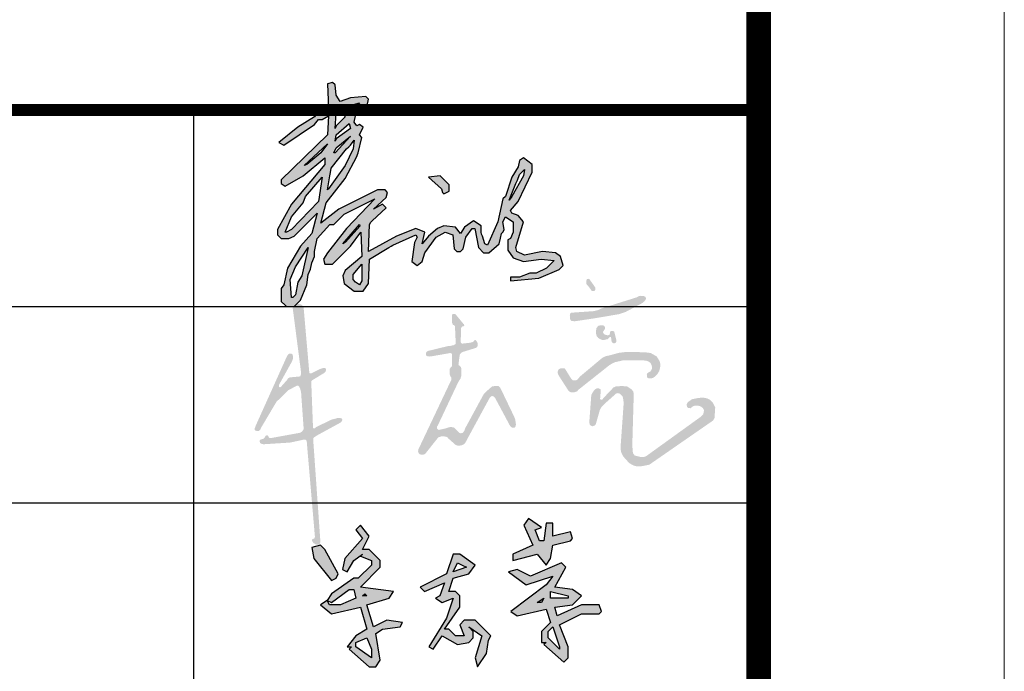
# Model space of a CAD drawing. Extents: x -529416 to 384172, y -199140 to 476095.
# Drawn here: x -403811 to -399803, y 214884 to 217537 of the extents above; entities that cross this region are included whole.
import ezdxf

# ---------------------------------------------------------------- set-up
doc = ezdxf.new("R2010")
doc.units = 0
doc.header["$LTSCALE"] = 1000
doc.header["$MEASUREMENT"] = 0
doc.layers.add('PUB_TITLE', color=4, linetype='Continuous', lineweight=18)
for name, color, linetype in [('Q', 7, 'Continuous'), ('TK', 7, 'Continuous'), ('公司图框', 7, 'Continuous')]:
    doc.layers.add(name, color=color, linetype=linetype)

# ---------------------------------------------------------------- blocks, each defined once
blk = doc.blocks.new('song')
h = blk.add_hatch(color=256)
h.paths.add_polyline_path([(621, 603), (603, 576), (639, 495), (558, 459), (558, 432), (657, 459), (693, 414), (711, 441), (720, 495), (792, 513), (801, 522), (792, 549), (720, 531), (720, 585), (693, 585), (684, 513), (666, 513), (648, 558), (675, 567)])
h.paths.add_polyline_path([(756, 423), (630, 369), (576, 396), (540, 387), (612, 333), (720, 369), (693, 333), (549, 225), (576, 207), (693, 234), (711, 180), (675, 144), (675, 99), (693, 99), (684, 90), (765, 18), (783, 36), (783, 81), (747, 171), (837, 216), (909, 216), (918, 225), (909, 252), (837, 252), (738, 207), (729, 243), (801, 252), (837, 288), (801, 315), (729, 324), (774, 405)])
h.paths.add_polyline_path([(711, 306), (783, 288), (783, 279), (711, 279)], flags=16)
h.paths.add_polyline_path([(684, 279), (675, 261), (657, 261)], flags=16)
h.paths.add_polyline_path([(720, 162), (747, 81), (747, 72), (702, 117), (702, 144)], flags=16)
at = {"linetype": 'Continuous'}
h = blk.add_hatch(dxfattribs=at)
h.set_pattern_fill('ANSI31', color=256, scale=900)
h.set_pattern_definition([(45, (-30041.3, -9623.8), (-1010.28, 1010.28), [])])
h.paths.add_polyline_path([(-162, 360), (-153, 378), (-207, 477), (-225, 495), (-261, 486), (-252, 441), (-180, 351)])
h.paths.add_polyline_path([(-45, 297), (-36, 288), (-54, 288)], flags=16)
h.paths.add_polyline_path([(-18, 72), (-18, 36), (-81, 81), (-81, 99), (-36, 117)], flags=16)
h.paths.add_polyline_path([(99, 162), (108, 180), (45, 189), (-9, 162), (-36, 252), (54, 279), (72, 306), (-63, 324), (18, 405), (18, 432), (-27, 477), (-54, 477), (-27, 531), (-63, 576), (-81, 558), (-54, 522), (-126, 441), (-135, 396), (-117, 387), (-90, 432), (-54, 459), (-63, 450), (-18, 432), (-18, 414), (-72, 360), (-90, 360), (-180, 297), (-198, 270), (-180, 261), (-108, 315), (-90, 315), (-81, 279), (-144, 252), (-189, 252), (-198, 270), (-225, 252), (-180, 216), (-63, 243), (-36, 153), (-81, 126), (-117, 81), (-99, 81), (-108, 72), (-27, 0), (0, 0), (18, 27), (0, 135), (27, 153)])
h = blk.add_hatch(color=256, dxfattribs=at)
h.dxf.hatch_style = 1
h.paths.add_polyline_path([(-18, 432), (-18, 414), (-72, 360), (-90, 360), (-180, 297), (-198, 270), (-180, 261), (-108, 315), (-90, 315), (-81, 279), (-144, 252), (-189, 252), (-198, 270), (-225, 252), (-180, 216), (-63, 243), (-36, 153), (-81, 126), (-117, 81), (-99, 81), (-108, 72), (-27, 0), (0, 0), (18, 27), (0, 135), (27, 153), (99, 162), (108, 180), (45, 189), (-9, 162), (-36, 252), (54, 279), (72, 306), (-63, 324), (18, 405), (18, 432), (-27, 477), (-54, 477), (-27, 531), (-63, 576), (-81, 558), (-54, 522), (-126, 441), (-135, 396), (-117, 387), (-90, 432), (-54, 459), (-63, 450)])
h.paths.add_polyline_path([(-45, 297), (-36, 288), (-54, 288)], flags=16)
h.paths.add_polyline_path([(-36, 117), (-18, 72), (-18, 36), (-81, 81), (-81, 99)], flags=16)
h.paths.add_polyline_path([(-207, 477), (-225, 495), (-261, 486), (-252, 441), (-180, 351), (-162, 360), (-153, 378)])
h = blk.add_hatch(color=256)
h.paths.add_polyline_path([(297, 306), (315, 360), (378, 378), (405, 414), (342, 459), (315, 459), (288, 378), (180, 324), (198, 306), (279, 342), (261, 288), (243, 279), (270, 261), (315, 279), (288, 198), (216, 81), (234, 72), (270, 126), (333, 90), (378, 99), (396, 117), (396, 144), (378, 162), (432, 126), (405, 36), (414, 0), (450, 54), (459, 108), (468, 126), (405, 189), (360, 189), (342, 171), (360, 126), (324, 126), (297, 153), (279, 153), (342, 243), (342, 288), (324, 306)])
h.paths.add_polyline_path([(315, 387), (333, 423), (351, 414), (369, 405)], flags=16)
for points in [[(792, 513), (801, 522), (792, 549), (720, 531), (720, 585), (693, 585), (684, 513), (666, 513), (648, 558), (675, 567), (621, 603), (603, 576), (639, 495), (558, 459), (558, 432), (657, 459), (693, 414), (711, 441), (720, 495), (792, 513)], [(99, 162), (108, 180), (45, 189), (-9, 162), (-36, 252), (54, 279), (72, 306), (-63, 324), (18, 405), (18, 432), (-27, 477), (-54, 477), (-27, 531), (-63, 576), (-81, 558), (-54, 522), (-126, 441), (-135, 396), (-117, 387), (-90, 432), (-54, 459), (-63, 450), (-18, 432), (-18, 414), (-72, 360), (-90, 360), (-180, 297), (-198, 270), (-180, 261), (-108, 315), (-90, 315), (-81, 279), (-144, 252), (-189, 252), (-198, 270), (-225, 252), (-180, 216), (-63, 243), (-36, 153), (-81, 126), (-117, 81), (-99, 81), (-108, 72), (-27, 0), (0, 0), (18, 27), (0, 135), (27, 153), (99, 162)], [(-162, 360), (-153, 378), (-207, 477), (-225, 495), (-261, 486), (-252, 441), (-180, 351), (-162, 360)], [(459, 108), (468, 126), (405, 189), (360, 189), (342, 171), (360, 126), (324, 126), (297, 153), (279, 153), (342, 243), (342, 288), (324, 306), (297, 306), (315, 360), (378, 378), (405, 414), (342, 459), (315, 459), (288, 378), (180, 324), (198, 306), (279, 342), (261, 288), (243, 279), (270, 261), (315, 279), (288, 198), (216, 81), (234, 72), (270, 126), (333, 90), (378, 99), (396, 117), (396, 144), (378, 162), (432, 126), (405, 36), (414, 0), (450, 54), (459, 108)], [(351, 414), (369, 405), (315, 387), (333, 423), (351, 414)], [(909, 216), (918, 225), (909, 252), (837, 252), (738, 207), (729, 243), (801, 252), (837, 288), (801, 315), (729, 324), (774, 405), (756, 423), (630, 369), (576, 396), (540, 387), (612, 333), (720, 369), (693, 333), (549, 225), (576, 207), (693, 234), (711, 180), (675, 144), (675, 99), (693, 99), (684, 90), (765, 18), (783, 36), (783, 81), (747, 171), (837, 216), (909, 216)], [(-45, 297), (-36, 288), (-54, 288), (-45, 297)], [(783, 288), (783, 279), (711, 279), (711, 306), (783, 288)], [(684, 279), (675, 261), (657, 261), (684, 279)], [(747, 81), (747, 72), (702, 117), (702, 144), (720, 162), (747, 81)], [(-18, 72), (-18, 36), (-81, 81), (-81, 99), (-36, 117), (-18, 72)]]:
    blk.add_lwpolyline(points, dxfattribs=at)
blk = doc.blocks.new('A$C4ED573A4')
at = {"linetype": 'Continuous'}
h = blk.add_hatch(color=256, dxfattribs=at)
h.dxf.hatch_style = 1
h.paths.add_polyline_path([(498.2, -779.6), (502.1, -783.5), (525.4, -783.5), (544.8, -764.1), (564.2, -717.6), (568.1, -686.5), (574.9, -670.8), (579.7, -651.6), (587.5, -632.2), (587.2, -625.2), (587.5, -616.7), (595.2, -577.9), (634, -535.2), (645.7, -535.2), (676.7, -504.2), (769.8, -457.6), (684.5, -546.9), (626.3, -620.6), (614.6, -640), (618.5, -655.5), (641.8, -655.5), (696.1, -601.2), (727.1, -558.5), (731, -632.2), (680.6, -674.9), (672.8, -690.4), (676.7, -713.7), (707.7, -737), (734.9, -737), (750.4, -713.7), (754.3, -640), (812.5, -605.1), (819.4, -601), (824.1, -597.3), (893.9, -566.3), (897.8, -574), (890.1, -589.5), (882.3, -647.7), (897.8, -659.4), (913.3, -647.7), (921.1, -620.6), (956, -574), (983.2, -558.5), (1006.5, -566.3), (1010.3, -608.9), (1018.1, -616.7), (1029.7, -616.7), (1037.5, -608.9), (1045.3, -574), (1064.6, -546.9), (1072.4, -546.9), (1084, -605.1), (1099.6, -620.6), (1115.1, -620.6), (1146.1, -593.4), (1150.5, -576.4), (1153.9, -562.4), (1159.1, -556.9), (1161.6, -550.7), (1157.8, -527.5), (1165.5, -511.9), (1188.8, -527.5), (1188.8, -558.5), (1181, -577.9), (1173.3, -581.8), (1173.3, -612.8), (1188.8, -636.1), (1219.8, -647.7), (1274.1, -640), (1312.9, -643.9), (1289.7, -667.1), (1258.6, -682.6), (1239.2, -682.6), (1208.2, -694.3), (1181, -694.3), (1181, -705.9), (1266.4, -698.2), (1328.5, -671), (1340.1, -659.4), (1332.3, -632.2), (1316.8, -620.6), (1278, -616.7), (1223.7, -628.3), (1200.4, -616.7), (1196.6, -605.1), (1219.8, -527.5), (1204.3, -508.1), (1184.9, -500.3), (1181, -492.6), (1204.3, -465.4), (1247, -376.2), (1247, -352.9), (1219.8, -333.5), (1208.2, -341.2), (1204.3, -360.6), (1184.9, -391.7), (1165.5, -449.9), (1157.8, -457.6), (1142.2, -527.5), (1111.2, -597.3), (1103.4, -593.4), (1095.7, -570.1), (1093.4, -564.8), (1091.9, -558.8), (1091.8, -550.7), (1091.8, -539.1), (1068.5, -523.6), (1041.4, -543), (1029.7, -562.4), (1014.2, -543), (979.3, -539.1), (959.9, -546.9), (932.7, -570.1), (913.3, -593.4), (921.1, -558.5), (893.9, -546.9), (835.8, -570.1), (750.4, -616.7), (754.3, -535.2), (757.4, -528.3), (762, -523.6), (804.7, -484.8), (793.1, -473.2), (765.9, -488.7), (804.7, -453.8), (808.6, -438.2), (800.8, -430.5), (777.6, -430.5), (661.2, -488.7), (606.9, -531.3), (622.4, -469.3), (680.6, -395.6), (715.5, -329.6), (717.2, -323.5), (719.4, -318), (731, -271.4), (723.2, -263.7), (734.9, -240.4), (723.2, -232.6), (715.5, -236.5), (707.7, -224.9), (711.6, -205.5), (746.5, -174.4), (750.4, -155), (742.6, -147.3), (696.1, -151.1), (665.1, -162.8), (653.4, -143.4), (649.5, -112.4), (641.8, -104.6), (626.3, -108.5), (630.1, -182.2), (595.2, -197.7), (587.5, -209.3), (537, -240.4), (478.8, -286.9), (494.4, -294.7), (587.5, -232.6), (599.1, -217.1), (610.7, -217.1), (630.1, -205.5), (626.3, -263.7), (486.6, -399.4), (486.6, -411.1), (498.2, -418.8), (552.5, -387.8), (618.5, -333.5), (618.5, -352.9), (517.6, -473.2), (475, -550.7), (475, -566.3), (486.6, -577.9), (509.9, -577.9), (525.4, -570.1), (595.2, -500.3), (579.7, -562.4), (544.8, -601.2), (506, -667.1), (494.4, -717.6), (486.6, -729.2), (486.6, -768)])
h.paths.add_polyline_path([(653.4, -236.5), (649.5, -244.3), (653.4, -197.7), (665.1, -186.1), (680.6, -209.3)], flags=16)
h.paths.add_polyline_path([(696.1, -197.7), (692.2, -197.7), (680.6, -178.3), (723.2, -166.7)], flags=16)
h.paths.add_polyline_path([(653.4, -275.3), (649.5, -283.1), (653.4, -263.7), (692.2, -228.7), (696.1, -244.3)], flags=16)
h.paths.add_polyline_path([(649.5, -318), (645.7, -318), (653.4, -302.5), (696.1, -267.5)], flags=16)
h.paths.add_polyline_path([(564.2, -352.9), (556.4, -356.8), (626.3, -290.8), (606.9, -318)], flags=16)
h.paths.add_polyline_path([(502.1, -558.5), (498.2, -558.5), (517.6, -511.9), (552.5, -469.3), (560.3, -449.9), (610.7, -391.7), (599.1, -465.4), (517.6, -550.7)], flags=16)
h.paths.add_polyline_path([(630.1, -426.6), (626.3, -430.5), (634, -387.8), (635.7, -377.6), (637.9, -364.5), (684.5, -306.3), (691.4, -299.4), (696.1, -294.7), (707.7, -279.2), (703.9, -306.3), (680.6, -356.8)], flags=16)
h.paths.add_polyline_path([(521.5, -756.4), (517.6, -756.4), (513.8, -702), (529.3, -663.3), (568.1, -605.1), (548.7, -690.4), (537, -709.8), (529.3, -748.6)], flags=16)
h.paths.add_polyline_path([(681.3, -588.7), (672.8, -593.4), (723.2, -535.2), (724.6, -540)], flags=16)
h.paths.add_polyline_path([(723.2, -717.6), (711.6, -709.8), (703.9, -702), (703.9, -686.5), (731, -655.5), (731, -705.9)], flags=16)
h.paths.add_polyline_path([(975.4, -438.2), (979.3, -442.1), (994.8, -434.4), (994.8, -415), (967.7, -387.8), (932.7, -391.7), (971.5, -426.6)], flags=17)
h.paths.add_polyline_path([(1184.9, -449.9), (1177.2, -461.5), (1196.6, -411.1), (1202.1, -400.5), (1208.2, -383.9), (1223.7, -368.4), (1219.8, -387.8)], flags=16)
at = {"linetype": 'Continuous', "elevation": 58692091.8}
for points in [[(498.2, -779.6), (502.1, -783.5), (525.4, -783.5), (544.8, -764.1), (564.2, -717.6), (568.1, -686.5), (574.9, -670.8), (579.7, -651.6), (587.5, -632.2), (587.2, -625.2), (587.5, -616.7), (595.2, -577.9), (634, -535.2), (645.7, -535.2), (676.7, -504.2), (769.8, -457.6), (684.5, -546.9), (626.3, -620.6), (614.6, -640), (618.5, -655.5), (641.8, -655.5), (696.1, -601.2), (727.1, -558.5), (731, -632.2), (680.6, -674.9), (672.8, -690.4), (676.7, -713.7), (707.7, -737), (734.9, -737), (750.4, -713.7), (754.3, -640), (812.5, -605.1), (819.4, -601), (824.1, -597.3), (893.9, -566.3), (897.8, -574), (890.1, -589.5), (882.3, -647.7), (897.8, -659.4), (913.3, -647.7), (921.1, -620.6), (956, -574), (983.2, -558.5), (1006.5, -566.3), (1010.3, -608.9), (1018.1, -616.7), (1029.7, -616.7), (1037.5, -608.9), (1045.3, -574), (1064.6, -546.9), (1072.4, -546.9), (1084, -605.1), (1099.6, -620.6), (1115.1, -620.6), (1146.1, -593.4), (1150.5, -576.4), (1153.9, -562.4), (1159.1, -556.9), (1161.6, -550.7), (1157.8, -527.5), (1165.5, -511.9), (1188.8, -527.5), (1188.8, -558.5), (1181, -577.9), (1173.3, -581.8), (1173.3, -612.8), (1188.8, -636.1), (1219.8, -647.7), (1274.1, -640), (1312.9, -643.9), (1289.7, -667.1), (1258.6, -682.6), (1239.2, -682.6), (1208.2, -694.3), (1181, -694.3), (1181, -705.9), (1266.4, -698.2), (1328.5, -671), (1340.1, -659.4), (1332.3, -632.2), (1316.8, -620.6), (1278, -616.7), (1223.7, -628.3), (1200.4, -616.7), (1196.6, -605.1), (1219.8, -527.5), (1204.3, -508.1), (1184.9, -500.3), (1181, -492.6), (1204.3, -465.4), (1247, -376.2), (1247, -352.9), (1219.8, -333.5), (1208.2, -341.2), (1204.3, -360.6), (1184.9, -391.7), (1165.5, -449.9), (1157.8, -457.6), (1142.2, -527.5), (1111.2, -597.3), (1103.4, -593.4), (1095.7, -570.1), (1093.4, -564.8), (1091.9, -558.8), (1091.8, -550.7), (1091.8, -539.1), (1068.5, -523.6), (1041.4, -543), (1029.7, -562.4), (1014.2, -543), (979.3, -539.1), (959.9, -546.9), (932.7, -570.1), (913.3, -593.4), (921.1, -558.5), (893.9, -546.9), (835.8, -570.1), (750.4, -616.7), (754.3, -535.2), (757.4, -528.3), (762, -523.6), (804.7, -484.8), (793.1, -473.2), (765.9, -488.7), (804.7, -453.8), (808.6, -438.2), (800.8, -430.5), (777.6, -430.5), (661.2, -488.7), (606.9, -531.3), (622.4, -469.3), (680.6, -395.6), (715.5, -329.6), (717.2, -323.5), (719.4, -318), (731, -271.4), (723.2, -263.7), (734.9, -240.4), (723.2, -232.6), (715.5, -236.5), (707.7, -224.9), (711.6, -205.5), (746.5, -174.4), (750.4, -155), (742.6, -147.3), (696.1, -151.1), (665.1, -162.8), (653.4, -143.4), (649.5, -112.4), (641.8, -104.6), (626.3, -108.5), (630.1, -182.2), (595.2, -197.7), (587.5, -209.3), (537, -240.4), (478.8, -286.9), (494.4, -294.7), (587.5, -232.6), (599.1, -217.1), (610.7, -217.1), (630.1, -205.5), (626.3, -263.7), (486.6, -399.4), (486.6, -411.1), (498.2, -418.8), (552.5, -387.8), (618.5, -333.5), (618.5, -352.9), (517.6, -473.2), (475, -550.7), (475, -566.3), (486.6, -577.9), (509.9, -577.9), (525.4, -570.1), (595.2, -500.3), (579.7, -562.4), (544.8, -601.2), (506, -667.1), (494.4, -717.6), (486.6, -729.2), (486.6, -768), (498.2, -779.6)], [(696.1, -197.7), (692.2, -197.7), (680.6, -178.3), (723.2, -166.7), (696.1, -197.7)], [(653.4, -236.5), (649.5, -244.3), (653.4, -197.7), (665.1, -186.1), (680.6, -209.3), (653.4, -236.5)], [(653.4, -275.3), (649.5, -283.1), (653.4, -263.7), (692.2, -228.7), (696.1, -244.3), (653.4, -275.3)], [(649.5, -318), (645.7, -318), (653.4, -302.5), (696.1, -267.5), (649.5, -318)], [(564.2, -352.9), (556.4, -356.8), (626.3, -290.8), (606.9, -318), (564.2, -352.9)], [(630.1, -426.6), (626.3, -430.5), (634, -387.8), (635.7, -377.6), (637.9, -364.5), (684.5, -306.3), (691.4, -299.4), (696.1, -294.7), (707.7, -279.2), (703.9, -306.3), (680.6, -356.8), (630.1, -426.6)], [(1184.9, -449.9), (1177.2, -461.5), (1196.6, -411.1), (1202.1, -400.5), (1208.2, -383.9), (1223.7, -368.4), (1219.8, -387.8), (1184.9, -449.9)], [(502.1, -558.5), (498.2, -558.5), (517.6, -511.9), (552.5, -469.3), (560.3, -449.9), (610.7, -391.7), (599.1, -465.4), (517.6, -550.7), (502.1, -558.5)], [(975.4, -438.2), (979.3, -442.1), (994.8, -434.4), (994.8, -415), (967.7, -387.8), (932.7, -391.7), (971.5, -426.6), (975.4, -438.2)], [(681.3, -588.7), (672.8, -593.4), (723.2, -535.2), (724.6, -540), (681.3, -588.7)], [(521.5, -756.4), (517.6, -756.4), (513.8, -702), (529.3, -663.3), (568.1, -605.1), (548.7, -690.4), (537, -709.8), (529.3, -748.6), (521.5, -756.4)], [(723.2, -717.6), (711.6, -709.8), (703.9, -702), (703.9, -686.5), (731, -655.5), (731, -705.9), (723.2, -717.6)]]:
    blk.add_lwpolyline(points, dxfattribs=at)
blk = doc.blocks.new('tq111')
at = {"lineweight": 5}
h = blk.add_hatch(color=7, dxfattribs=at)
h.set_gradient(color1=(255, 0, 0), color2=(245, 0, 0), one_color=1, tint=0.48)
h.paths.add_polyline_path([(2345058.1, -234902.1), (2345050, -235011.6), (2345051.6, -235022.5), (2345055.7, -235026.9), (2345063.6, -235029.8), (2345072.5, -235026), (2345076.3, -235021.4), (2345093.3, -234962.2), (2345100.7, -234949.7), (2345114.7, -234936), (2345159, -234896.5), (2345166, -234894.5), (2345173.6, -234896.7), (2345178, -234901.2), (2345185.9, -234909), (2345187.5, -234915.7), (2345190, -234934.7), (2345177.4, -235112.5), (2345178.7, -235133), (2345188.2, -235152.5), (2345201.7, -235167.5), (2345212.3, -235179.3), (2345230.2, -235189.5), (2345244.2, -235193), (2345264.8, -235192), (2345294.3, -235186), (2345554.1, -235006), (2345559.7, -234995.7), (2345560.7, -234980.3), (2345561.8, -234964.9), (2345562.6, -234952.5), (2345558.3, -234944.2), (2345551.9, -234932.3), (2345541.4, -234922.2), (2345529.1, -234915.9), (2345513.7, -234913.1), (2345495.1, -234914.1), (2345467.8, -234919.7), (2345457.2, -234927.1), (2345450.3, -234932), (2345446.4, -234940.4), (2345447.4, -234950.2), (2345451.6, -234954.8), (2345461.5, -234956.2), (2345467.4, -234951.9), (2345474.7, -234946.8), (2345481.4, -234946), (2345490, -234945), (2345502.5, -234948.4), (2345512, -234955.1), (2345517.2, -234964.2), (2345515.8, -234971.2), (2345513.9, -234980.7), (2345501.4, -234992.6), (2345281.4, -235151.3), (2345272.1, -235154.9), (2345260.3, -235154.9), (2345243.7, -235150.9), (2345235.1, -235148.8), (2345228.9, -235141.3), (2345226.4, -235131.7), (2345225.8, -235116.9), (2345225.2, -235099.6), (2345230.9, -234899.3), (2345229.4, -234889), (2345222.8, -234880), (2345213.5, -234873.7), (2345204.4, -234867.6), (2345192.2, -234866.5), (2345185.1, -234865.9), (2345158.9, -234866.8), (2345148.1, -234871.9), (2345110, -234912.1), (2345105.3, -234917.9), (2345102.5, -234921.2), (2345099, -234922.1), (2345096, -234921.2), (2345094, -234917.7), (2345095.7, -234895.9), (2345096.4, -234881.2), (2345094.4, -234878), (2345088.3, -234874.9), (2345081.3, -234875.1), (2345075.2, -234878), (2345070.7, -234882.8), (2345066.1, -234887.8)])
h.paths.add_polyline_path([(2345131.6, -234741.1), (2345115.5, -234744.6), (2345102.8, -234751.1), (2345089.6, -234762.2), (2345012.3, -234826.8), (2345006.9, -234833.4), (2345001.6, -234839.7), (2344995.7, -234842.5), (2344989, -234842.9), (2344982.8, -234843.2), (2344978.7, -234837.7), (2344975, -234834), (2344968.9, -234824.1), (2344954.2, -234800), (2344949.1, -234793.2), (2344938.3, -234793.2), (2344933.4, -234793.8), (2344927.8, -234796.3), (2344923.5, -234800.8), (2344921.8, -234806.8), (2344921.6, -234813.2), (2344924.9, -234822.1), (2344963.3, -234882), (2344969.2, -234888.2), (2344976.8, -234891.9), (2344986.4, -234892.1), (2344994, -234889.6), (2345000.1, -234887.6), (2345006.2, -234880.5), (2345131.5, -234781.1), (2345143.7, -234773.6), (2345154.4, -234768.7), (2345168.2, -234765.6), (2345181, -234762.7), (2345189.3, -234760.8), (2345202.8, -234760.9), (2345248.5, -234761.3), (2345270.7, -234761.4), (2345285.6, -234763.4), (2345293.3, -234767.2), (2345298.6, -234771.5), (2345304.3, -234781.7), (2345304.8, -234789), (2345304.5, -234797.4), (2345301.8, -234801.7), (2345298.4, -234807.1), (2345290.5, -234810.1), (2345286.3, -234813.7), (2345284, -234819.3), (2345284.4, -234824.5), (2345284.6, -234828.5), (2345287.4, -234832.2), (2345291.5, -234834.5), (2345300.5, -234834.9), (2345308.3, -234832.9), (2345316.5, -234828.1), (2345326.2, -234818.5), (2345334.8, -234804.7), (2345338.3, -234790), (2345339.2, -234775.1), (2345335.4, -234763.3), (2345324.3, -234745.2), (2345299.9, -234731.4), (2345278.6, -234728.5), (2345203.9, -234726.5), (2345171.4, -234730.4)])
h.paths.add_polyline_path([(2345086.7, -234620.4), (2345078.8, -234630.4), (2345077.2, -234643.1), (2345076.9, -234650.3), (2345080.2, -234662.2), (2345086.5, -234670.1), (2345095.4, -234675.6), (2345104.1, -234678.2), (2345110.4, -234678.3), (2345118.9, -234676.2), (2345125.1, -234674.7), (2345128.8, -234670.9), (2345131.3, -234668.3), (2345134, -234666.3), (2345136.8, -234665.6), (2345138.1, -234666.9), (2345138.7, -234669.1), (2345139.9, -234678.4), (2345140.6, -234683.6), (2345142.8, -234688.1), (2345145.2, -234690.4), (2345149.3, -234691.7), (2345154.3, -234691.1), (2345157.3, -234689.5), (2345159.3, -234686.2), (2345160.1, -234680.1), (2345159.5, -234676.2), (2345151.8, -234645.3), (2345150.4, -234643), (2345147.3, -234642.3), (2345144.5, -234641.5), (2345141.4, -234641.9), (2345137.8, -234642.4), (2345135.6, -234644.1), (2345134.6, -234645.5), (2345134.2, -234648), (2345133.1, -234654.7), (2345132.2, -234656.8), (2345129.6, -234657.8), (2345127.5, -234658.8), (2345122.3, -234658.9), (2345118.8, -234657.8), (2345112.9, -234656), (2345109.8, -234652.7), (2345106.5, -234649.2), (2345105.7, -234645.2), (2345107.3, -234641.9), (2345110.6, -234637.9), (2345113.4, -234633), (2345113.8, -234628.6), (2345112.8, -234623.9), (2345110.4, -234621.1), (2345107.8, -234619.3), (2345104.1, -234618.4), (2345099.2, -234618.7), (2345093.9, -234619)])
h.paths.add_polyline_path([(2345100.4, -234549.4), (2345086.1, -234556.4), (2345069.1, -234560.7), (2345051.2, -234562), (2344981.4, -234566.9), (2344975.3, -234567.5), (2344972.1, -234570.7), (2344970.6, -234576.7), (2344971.6, -234587.4), (2344972.3, -234594.8), (2344975.3, -234599.6), (2344977.7, -234600.6), (2344983.1, -234601.4), (2344991.1, -234602), (2345065.8, -234590.9), (2345093.9, -234586.1), (2345143.5, -234577.8), (2345170.1, -234573.3), (2345197.3, -234564.4), (2345266.1, -234527.7), (2345274.8, -234520.2), (2345280.5, -234512.1), (2345280.3, -234505.9), (2345276.9, -234501.8), (2345270.7, -234499.2), (2345261.9, -234498.7), (2345256.5, -234498.4), (2345249.3, -234500.9), (2345242.1, -234504.9)])
h.paths.add_polyline_path([(2345038.8, -234431.5), (2345038.1, -234444.7), (2345037.8, -234449.4), (2345040.5, -234454.4), (2345045.6, -234458.5), (2345057.4, -234474.7), (2345060.1, -234478.4), (2345067.6, -234479.5), (2345071.9, -234477.6), (2345074.6, -234474.5), (2345075.1, -234469.8), (2345074, -234464), (2345051, -234431.4), (2345049.2, -234429.7), (2345045.3, -234429.1), (2345041.5, -234429.9)])
h.paths.add_polyline_path([(2344490.6, -234582.2), (2344491.7, -234608.4), (2344493.4, -234612.9), (2344494.7, -234616.2), (2344500.3, -234618.6), (2344503.2, -234622.3), (2344506.3, -234692.5), (2344504.8, -234695.1), (2344501.8, -234696.9), (2344497.8, -234699.3), (2344489.6, -234701.1), (2344482.3, -234702.7), (2344475.1, -234703), (2344392.9, -234723), (2344388.8, -234725.8), (2344385.6, -234730), (2344384.7, -234734.9), (2344385.3, -234739.2), (2344387.2, -234742.7), (2344391, -234744.3), (2344395.9, -234745), (2344400.2, -234745.6), (2344405.1, -234745.2), (2344483.8, -234731.4), (2344487.3, -234732.2), (2344490.4, -234734.5), (2344491.6, -234738.7), (2344491.4, -234744.7), (2344491.7, -234782.4), (2344489.6, -234786.9), (2344484.9, -234790.6), (2344482.1, -234796), (2344481.9, -234806.1), (2344481.7, -234817.5), (2344483.8, -234824.5), (2344488.5, -234832.2), (2344488.9, -234836.5), (2344489.1, -234839.9), (2344486.4, -234844.6), (2344353.8, -235124.5), (2344353.1, -235131.4), (2344355, -235138.5), (2344360.2, -235143.5), (2344365.9, -235145.2), (2344374.9, -235145), (2344381.6, -235142.4), (2344385.6, -235137.4), (2344432, -235078.8), (2344436.7, -235074.2), (2344442.9, -235072.2), (2344448.5, -235070.3), (2344455.9, -235070.9), (2344464.1, -235071.5), (2344471.5, -235073.7), (2344476.1, -235079.2), (2344483.4, -235085.6), (2344500.8, -235101.2), (2344503.9, -235103.9), (2344511.1, -235107.6), (2344517.7, -235108.5), (2344524.9, -235107.9), (2344529.6, -235107.5), (2344536.1, -235104.2), (2344541.2, -235101.5), (2344545.1, -235097.2), (2344549.5, -235088.9), (2344557.2, -235074.4), (2344644.6, -234913.6), (2344649.3, -234908.8), (2344653.9, -234906.7), (2344659, -234907.5), (2344663.3, -234910.5), (2344667.5, -234916), (2344727.3, -235027.8), (2344733.1, -235033.7), (2344738.4, -235035.9), (2344743.8, -235035.9), (2344747.9, -235033.5), (2344750.3, -235029.1), (2344751.3, -235021.5), (2344750.1, -235012.8), (2344748.6, -235001.7), (2344743.8, -234989.8), (2344686.9, -234871.3), (2344679.5, -234865.5), (2344671.8, -234865), (2344663.4, -234866.2), (2344654.7, -234867.5), (2344648.6, -234872.4), (2344644.6, -234875.3), (2344636.5, -234883), (2344619.7, -234899.8), (2344544.6, -235038.2), (2344541.5, -235047.9), (2344538.2, -235052.3), (2344535.5, -235055.9), (2344531.4, -235057.1), (2344527.5, -235058.3), (2344524.2, -235057.3), (2344520.1, -235056), (2344507.1, -235042.6), (2344500.7, -235036.3), (2344495.6, -235033.8), (2344487.5, -235032.7), (2344479.5, -235033.5), (2344472.1, -235036), (2344464.6, -235038.5), (2344444.1, -235043), (2344438, -235044.4), (2344433, -235042.4), (2344429.9, -235037.6), (2344430.5, -235030.8), (2344434.5, -235023.8), (2344516, -234850.8), (2344522, -234841.1), (2344526, -234834.6), (2344529.3, -234823.3), (2344529, -234808.4), (2344528.8, -234800), (2344528.7, -234794.9), (2344528.2, -234790.8), (2344526.8, -234787.5), (2344523.5, -234784.7), (2344520.7, -234782.4), (2344518.7, -234780.7), (2344517.4, -234777.5), (2344522.6, -234738.6), (2344524.1, -234734.9), (2344529.1, -234730), (2344534.8, -234727), (2344578.8, -234713.4), (2344588.4, -234710.5), (2344592.8, -234707.1), (2344595.2, -234703.3), (2344595.1, -234697.6), (2344594.9, -234691.1), (2344593.4, -234686.4), (2344589.6, -234681.4), (2344587.3, -234678.3), (2344583.9, -234678.7), (2344581.6, -234681.2), (2344579.1, -234683.9), (2344576.4, -234686.7), (2344573.4, -234687.4), (2344565.1, -234689.4), (2344534.1, -234692.9), (2344529.8, -234692.4), (2344527.9, -234690.3), (2344526.9, -234687.3), (2344526.6, -234681.8), (2344528.2, -234629.3), (2344530.4, -234625.4), (2344533.5, -234623.2), (2344537.9, -234622.5), (2344540.7, -234620), (2344540.7, -234617.7), (2344539.7, -234614), (2344537, -234611.8), (2344505.7, -234573.9), (2344502.4, -234572.4), (2344497.2, -234572), (2344493.9, -234573.2), (2344491.5, -234575.8)])
h.paths.add_polyline_path([(2343842.6, -234547.3), (2343876.1, -234805.2), (2343876.6, -234815), (2343875.7, -234820.3), (2343873.3, -234825.5), (2343869.2, -234827.2), (2343856.6, -234828.2), (2343830.9, -234830.7), (2343825.4, -234833.1), (2343822.7, -234836.1), (2343818.7, -234842.1), (2343794.5, -234869.5), (2343791.1, -234870.7), (2343788.5, -234870.3), (2343787, -234869), (2343786.8, -234866.1), (2343787.8, -234859.3), (2343840.2, -234764.8), (2343844.1, -234752.1), (2343844.1, -234744.6), (2343841.9, -234737.4), (2343837.9, -234733.7), (2343832.3, -234733.9), (2343827.9, -234734.6), (2343823.8, -234737.6), (2343820.8, -234741.7), (2343818.5, -234746.2), (2343691.7, -235028), (2343688.1, -235038.5), (2343688.1, -235044.6), (2343691.3, -235047.4), (2343695.8, -235048.5), (2343699.9, -235049.6), (2343704.5, -235048.7), (2343710.7, -235043.5), (2343715, -235033.8), (2343776.4, -234930.2), (2343825.2, -234882.7), (2343858.3, -234864.9), (2343863.5, -234864.1), (2343866.4, -234865.6), (2343869.6, -234869.1), (2343872.9, -234875.9), (2343876.9, -234892.6), (2343878, -234909.2), (2343887, -235035.4), (2343886.7, -235042.6), (2343883.7, -235046.8), (2343880.3, -235051.6), (2343872.8, -235056), (2343753.8, -235077.7), (2343748.8, -235077.2), (2343745.3, -235074.3), (2343743.7, -235071.1), (2343742.1, -235067.8), (2343740.1, -235066.9), (2343736.5, -235066.6), (2343733.6, -235067.6), (2343731.1, -235070.4), (2343729.9, -235073.1), (2343726.8, -235077.5), (2343722.5, -235081), (2343716.8, -235082.5), (2343711.2, -235083.9), (2343708.5, -235086.9), (2343707.7, -235090.6), (2343709, -235094.3), (2343710.2, -235097.9), (2343714.1, -235100.2), (2343720.2, -235102.4), (2343726.9, -235102.7), (2343832.6, -235095.9), (2343886.7, -235084.2), (2343892.8, -235083.8), (2343896, -235085.2), (2343899.8, -235088.8), (2343900.2, -235094.9), (2343900.7, -235101.7), (2343933.1, -235479.3), (2343931.8, -235485.6), (2343928.8, -235486.8), (2343926.1, -235488), (2343923.1, -235489.3), (2343921, -235492.8), (2343921.6, -235496.2), (2343924.1, -235500.4), (2343926.5, -235504.4), (2343933.9, -235508.9), (2343939, -235511.4), (2343945.1, -235511.2), (2343949.6, -235511.1), (2343952.1, -235508.7), (2343955.5, -235501), (2343926, -235082.8), (2343926.9, -235078.3), (2343931.8, -235073.4), (2343943.3, -235066), (2344037.9, -235014.3), (2344043.3, -235008), (2344044.5, -235002.7), (2344042.7, -234998.5), (2344038.4, -234996.8), (2344034.1, -234995.2), (2344024.2, -234996.4), (2344015.6, -234998.7), (2344007.9, -235000.7), (2344000.1, -235002.7), (2343938, -235033), (2343933.1, -235038), (2343928.7, -235038.6), (2343925.3, -235036), (2343925.1, -235029.4), (2343918.4, -234853.9), (2343919, -234845.7), (2343920.5, -234843.3), (2343925.7, -234840), (2343970.5, -234812.8), (2343975.5, -234808.3), (2343978, -234802.6), (2343978, -234796), (2343975.6, -234793.2), (2343972.3, -234792.5), (2343965.4, -234792.9), (2343958.4, -234795.2), (2343952.1, -234797.3), (2343918.1, -234814), (2343914.7, -234814.7), (2343911.7, -234813.7), (2343910.3, -234811.3), (2343909.7, -234805.3), (2343887, -234544.3), (2343884.5, -234539.7), (2343882, -234537.8), (2343877.4, -234534.1), (2343872, -234532.9), (2343868, -234532.1), (2343863.6, -234532.2), (2343860.1, -234533.7), (2343855.9, -234535.4), (2343852.3, -234537), (2343847.5, -234540.8)])
at = {"layer": 'TK'}
for p, q in [((2338739.2, -233741.8), (2345739.2, -233741.8)), ((2345739.2, -233741.8), (2338739.2, -233741.8)), ((2338739.2, -233741.8), (2345739.2, -233741.8)), ((2338739.2, -233741.8), (2343908.9, -233741.8)), ((2338739.2, -233741.8), (2345739.2, -233741.8)), ((2338739.2, -233741.8), (2345739.2, -233741.8)), ((2338739.2, -233741.8), (2345739.2, -233741.8)), ((2343439.3, -233741.8), (2343439.3, -238541.8)), ((2338739.2, -234541.8), (2345739.2, -234541.8)), ((2338739.2, -235341.8), (2345739.2, -235341.8))]:
    blk.add_line(p, q, dxfattribs=at)
at = {"layer": 'TK', "const_width": 50}
for points in [[(2338739.2, -233741.8), (2345739.2, -233741.8)], [(2345739.2, -233741.8), (2338739.2, -233741.8)], [(2345739.2, -233741.8), (2338795.2, -233741.8)]]:
    blk.add_lwpolyline(points, dxfattribs=at)
at = {"layer": 'Q'}
blk.add_blockref('song', (2344181, -236008.7), dxfattribs=at)
at = {"layer": '公司图框', "color": 0, "xscale": 1.344, "yscale": 1.344, "zscale": 1.344}
blk.add_blockref('A$C4ED573A4', (2343142.1, -233488.8, 19720542.8), dxfattribs=at)

msp = doc.modelspace()

# ---------------------------------------------------------------- linework, layer by layer
at = {"layer": 'PUB_TITLE'}
msp.add_lwpolyline([(-525902.7, 201769.3), (-399802.7, 201769.3), (-399802.7, 261169.3), (-525902.7, 261169.3)], close=True, dxfattribs=at)
at = {"layer": 'TK', "const_width": 100}
msp.add_lwpolyline([(-523402.7, 202769.3), (-400802.7, 202769.3), (-400802.7, 260169.3), (-523402.7, 260169.3)], close=True, dxfattribs=at)

# ---------------------------------------------------------------- block references
msp.add_blockref('tq111', (-2746542, 450911.1))

doc.saveas('drawing.dxf')
